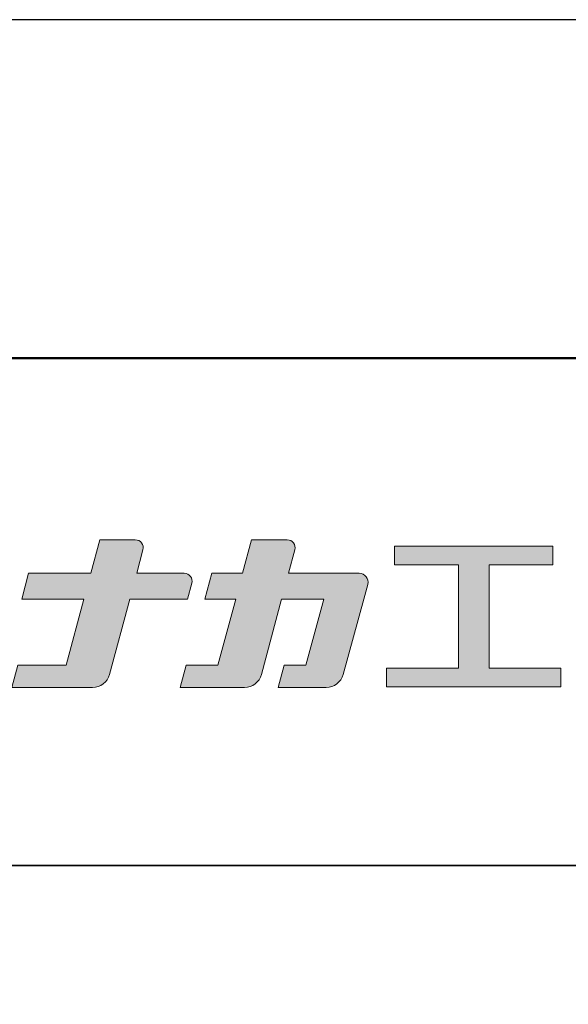
# Model space of a CAD drawing. Extents: x -798 to -371, y -429 to -132.
# Drawn here: x -434 to -418, y -161 to -132 of the extents above; entities that cross this region are included whole.
import ezdxf

# ---------------------------------------------------------------- set-up
doc = ezdxf.new("R2010")
doc.units = 0
doc.layers.get('DEFPOINTS').update_dxf_attribs({"linetype": 'CONTINUOUS'})
for name, color, linetype in [('1-1', 7, 'CONTINUOUS'), ('10ユーザー', 161, 'CONTINUOUS'), ('_U+30EC_U+30A4_U+30E4_U+30FC 1', 7, 'CONTINUOUS'), ('zumenwaku', 190, 'CONTINUOUS')]:
    doc.layers.add(name, color=color, linetype=linetype)

# ---------------------------------------------------------------- blocks, each defined once
blk = doc.blocks.new('ナカ工業ロゴ')
at = {"layer": '1-1'}
h = blk.add_hatch(color=256, dxfattribs=at)
h.dxf.hatch_style = 1
edge = h.paths.add_edge_path()
edge.add_spline(control_points=[(62778.83, 18924.9), (62776.64, 18916.9), (62774.44, 18908.9), (62774.44, 18908.9), (62774.44, 18908.9), (62771.84, 18908.9), (62769.23, 18908.9)], knot_values=[15.5, 15.5, 15.5, 15.5, 16, 16, 16, 16.5, 16.5, 16.5, 16.5], degree=3, periodic=0)
edge.add_spline(control_points=[(62769.23, 18908.9), (62766.63, 18908.9), (62764.03, 18908.9), (62764.03, 18908.9), (62764.03, 18908.9), (62763.31, 18906.21), (62762.59, 18903.53)], knot_values=[16.5, 16.5, 16.5, 16.5, 17, 17, 17, 17.5, 17.5, 17.5, 17.5], degree=3, periodic=0)
edge.add_spline(control_points=[(62762.59, 18903.53), (62761.87, 18900.84), (62761.15, 18898.15), (62761.15, 18898.15), (62761.15, 18898.15), (62784.28, 18898.15), (62784.28, 18898.15)], knot_values=[17.5, 17.5, 17.5, 17.5, 18, 18, 18, 19, 19, 19, 19], degree=3, periodic=0)
edge.add_spline(control_points=[(62784.28, 18898.15), (62788.13, 18898.15), (62791.5, 18900.74), (62792.5, 18904.46), (62792.5, 18904.46), (62794.99, 18913.56), (62797.49, 18922.67)], knot_values=[19, 19, 19, 19, 20, 20, 20, 20.5, 20.5, 20.5, 20.5], degree=3, periodic=0)
edge.add_spline(control_points=[(62797.49, 18922.67), (62799.99, 18931.78), (62802.48, 18940.89), (62802.48, 18940.89), (62802.48, 18940.89), (62804.4, 18948.03), (62804.4, 18948.03)], knot_values=[20.5, 20.5, 20.5, 20.5, 21, 21, 21, 22, 22, 22, 22], degree=3, periodic=0)
edge.add_spline(control_points=[(62804.4, 18948.03), (62805.12, 18950.73), (62803.09, 18953.39), (62800.29, 18953.39)], knot_values=[22, 22, 22, 22, 23, 23, 23, 23], degree=3, periodic=0)
edge.add_spline(control_points=[(62800.29, 18953.39), (62800.29, 18953.39), (62791.75, 18953.39), (62783.21, 18953.39)], knot_values=[0, 0, 0, 0, 0.5, 0.5, 0.5, 0.5], degree=3, periodic=0)
edge.add_spline(control_points=[(62783.21, 18953.39), (62774.66, 18953.39), (62766.12, 18953.39), (62766.12, 18953.39), (62766.12, 18953.39), (62769.16, 18964.74), (62769.16, 18964.74)], knot_values=[0.5, 0.5, 0.5, 0.5, 1, 1, 1, 2, 2, 2, 2], degree=3, periodic=0)
edge.add_spline(control_points=[(62769.16, 18964.74), (62769.82, 18967.21), (62767.96, 18969.63), (62765.41, 18969.63), (62765.41, 18969.63), (62761.12, 18969.63), (62756.82, 18969.63)], knot_values=[2, 2, 2, 2, 3, 3, 3, 3.5, 3.5, 3.5, 3.5], degree=3, periodic=0)
edge.add_spline(control_points=[(62756.82, 18969.63), (62752.53, 18969.63), (62748.23, 18969.63), (62748.23, 18969.63), (62748.23, 18969.63), (62747.14, 18965.57), (62746.05, 18961.51)], knot_values=[3.5, 3.5, 3.5, 3.5, 4, 4, 4, 4.5, 4.5, 4.5, 4.5], degree=3, periodic=0)
edge.add_spline(control_points=[(62746.05, 18961.51), (62744.97, 18957.45), (62743.88, 18953.39), (62743.88, 18953.39), (62743.88, 18953.39), (62740.15, 18953.39), (62736.42, 18953.39)], knot_values=[4.5, 4.5, 4.5, 4.5, 5, 5, 5, 5.5, 5.5, 5.5, 5.5], degree=3, periodic=0)
edge.add_spline(control_points=[(62736.42, 18953.39), (62732.69, 18953.39), (62728.96, 18953.39), (62728.96, 18953.39), (62728.96, 18953.39), (62728.12, 18950.26), (62727.28, 18947.14)], knot_values=[5.5, 5.5, 5.5, 5.5, 6, 6, 6, 6.5, 6.5, 6.5, 6.5], degree=3, periodic=0)
edge.add_spline(control_points=[(62727.28, 18947.14), (62726.45, 18944.01), (62725.61, 18940.89), (62725.61, 18940.89), (62725.61, 18940.89), (62729.34, 18940.89), (62733.07, 18940.89)], knot_values=[6.5, 6.5, 6.5, 6.5, 7, 7, 7, 7.5, 7.5, 7.5, 7.5], degree=3, periodic=0)
edge.add_spline(control_points=[(62733.07, 18940.89), (62736.8, 18940.89), (62740.53, 18940.89), (62740.53, 18940.89), (62740.53, 18940.89), (62738.39, 18932.89), (62736.24, 18924.9)], knot_values=[7.5, 7.5, 7.5, 7.5, 8, 8, 8, 8.5, 8.5, 8.5, 8.5], degree=3, periodic=0)
edge.add_spline(control_points=[(62736.24, 18924.9), (62734.1, 18916.9), (62731.96, 18908.9), (62731.96, 18908.9), (62731.96, 18908.9), (62728.1, 18908.9), (62724.25, 18908.9)], knot_values=[8.5, 8.5, 8.5, 8.5, 9, 9, 9, 9.5, 9.5, 9.5, 9.5], degree=3, periodic=0)
edge.add_spline(control_points=[(62724.25, 18908.9), (62720.4, 18908.9), (62716.54, 18908.9), (62716.54, 18908.9), (62716.54, 18908.9), (62715.82, 18906.21), (62715.1, 18903.53)], knot_values=[9.5, 9.5, 9.5, 9.5, 10, 10, 10, 10.5, 10.5, 10.5, 10.5], degree=3, periodic=0)
edge.add_spline(control_points=[(62715.1, 18903.53), (62714.38, 18900.84), (62713.66, 18898.15), (62713.66, 18898.15), (62713.66, 18898.15), (62744.8, 18898.15), (62744.8, 18898.15)], knot_values=[10.5, 10.5, 10.5, 10.5, 11, 11, 11, 12, 12, 12, 12], degree=3, periodic=0)
edge.add_spline(control_points=[(62744.8, 18898.15), (62748.65, 18898.15), (62752.01, 18900.74), (62753.01, 18904.46), (62753.01, 18904.46), (62755.45, 18913.56), (62757.89, 18922.67)], knot_values=[12, 12, 12, 12, 13, 13, 13, 13.5, 13.5, 13.5, 13.5], degree=3, periodic=0)
edge.add_spline(control_points=[(62757.89, 18922.67), (62760.33, 18931.78), (62762.77, 18940.89), (62762.77, 18940.89), (62762.77, 18940.89), (62767.88, 18940.89), (62772.99, 18940.89)], knot_values=[13.5, 13.5, 13.5, 13.5, 14, 14, 14, 14.5, 14.5, 14.5, 14.5], degree=3, periodic=0)
edge.add_spline(control_points=[(62772.99, 18940.89), (62778.1, 18940.89), (62783.21, 18940.89), (62783.21, 18940.89), (62783.21, 18940.89), (62781.02, 18932.89), (62778.83, 18924.9)], knot_values=[14.5, 14.5, 14.5, 14.5, 15, 15, 15, 15.5, 15.5, 15.5, 15.5], degree=3, periodic=0)
at = {"layer": '_U+30EC_U+30A4_U+30E4_U+30FC 1'}
h = blk.add_hatch(color=7, dxfattribs=at)
h.dxf.hatch_style = 2
edge = h.paths.add_edge_path()
edge.add_spline(control_points=[(62715.62, 18953.39), (62715.62, 18953.39), (62692.65, 18953.39), (62692.65, 18953.39), (62692.65, 18953.39), (62695.69, 18964.74), (62695.69, 18964.74), (62696.35, 18967.21), (62694.49, 18969.63), (62691.94, 18969.63), (62691.94, 18969.63), (62674.76, 18969.63), (62674.76, 18969.63), (62674.76, 18969.63), (62670.4, 18953.39), (62670.4, 18953.39), (62670.4, 18953.39), (62640.36, 18953.39), (62640.36, 18953.39), (62640.36, 18953.39), (62637.02, 18940.89), (62637.02, 18940.89), (62637.02, 18940.89), (62667.06, 18940.89), (62667.06, 18940.89), (62667.06, 18940.89), (62658.48, 18908.9), (62658.48, 18908.9), (62658.48, 18908.9), (62635.07, 18908.9), (62635.07, 18908.9), (62635.07, 18908.9), (62632.19, 18898.15), (62632.19, 18898.15), (62632.19, 18898.15), (62671.32, 18898.15), (62671.32, 18898.15), (62675.17, 18898.15), (62678.54, 18900.74), (62679.54, 18904.46), (62679.54, 18904.46), (62689.3, 18940.89), (62689.3, 18940.89), (62689.3, 18940.89), (62717.24, 18940.89), (62717.24, 18940.89), (62717.24, 18940.89), (62719.3, 18948.59), (62719.3, 18948.59), (62719.95, 18951.01), (62718.13, 18953.39), (62715.62, 18953.39)], knot_values=[0, 0, 0, 0, 1, 1, 1, 2, 2, 2, 3, 3, 3, 4, 4, 4, 5, 5, 5, 6, 6, 6, 7, 7, 7, 8, 8, 8, 9, 9, 9, 10, 10, 10, 11, 11, 11, 12, 12, 12, 13, 13, 13, 14, 14, 14, 15, 15, 15, 16, 16, 16, 17, 17, 17, 17], degree=3, periodic=0)
h = blk.add_hatch(color=7, dxfattribs=at)
h.dxf.hatch_style = 2
h.paths.add_polyline_path([(62863.08, 18907.43), (62863.08, 18957.47), (62893.99, 18957.47), (62893.99, 18966.46), (62817.39, 18966.46), (62817.39, 18957.47), (62848.3, 18957.47), (62848.3, 18907.43), (62813.49, 18907.43), (62813.49, 18898.53), (62897.9, 18898.53), (62897.9, 18907.43)])
at = {"layer": '_U+30EC_U+30A4_U+30E4_U+30FC 1', "lineweight": 0}
blk.add_lwpolyline([(62863.08, 18907.43), (62863.08, 18957.47), (62893.99, 18957.47), (62893.99, 18966.46), (62817.39, 18966.46), (62817.39, 18957.47), (62848.3, 18957.47), (62848.3, 18907.43), (62813.49, 18907.43), (62813.49, 18898.53), (62897.9, 18898.53), (62897.9, 18907.43), (62863.08, 18907.43)], dxfattribs=at)
for points, knots in [([(62715.62, 18953.39), (62715.62, 18953.39), (62692.65, 18953.39), (62692.65, 18953.39), (62692.65, 18953.39), (62695.69, 18964.74), (62695.69, 18964.74), (62696.35, 18967.21), (62694.49, 18969.63), (62691.94, 18969.63), (62691.94, 18969.63), (62674.76, 18969.63), (62674.76, 18969.63), (62674.76, 18969.63), (62670.4, 18953.39), (62670.4, 18953.39), (62670.4, 18953.39), (62640.36, 18953.39), (62640.36, 18953.39), (62640.36, 18953.39), (62637.02, 18940.89), (62637.02, 18940.89), (62637.02, 18940.89), (62667.06, 18940.89), (62667.06, 18940.89), (62667.06, 18940.89), (62658.48, 18908.9), (62658.48, 18908.9), (62658.48, 18908.9), (62635.07, 18908.9), (62635.07, 18908.9), (62635.07, 18908.9), (62632.19, 18898.15), (62632.19, 18898.15), (62632.19, 18898.15), (62671.32, 18898.15), (62671.32, 18898.15), (62675.17, 18898.15), (62678.54, 18900.74), (62679.54, 18904.46), (62679.54, 18904.46), (62689.3, 18940.89), (62689.3, 18940.89), (62689.3, 18940.89), (62717.24, 18940.89), (62717.24, 18940.89), (62717.24, 18940.89), (62719.3, 18948.59), (62719.3, 18948.59), (62719.95, 18951.01), (62718.13, 18953.39), (62715.62, 18953.39)], [0, 0, 0, 0, 1, 1, 1, 2, 2, 2, 3, 3, 3, 4, 4, 4, 5, 5, 5, 6, 6, 6, 7, 7, 7, 8, 8, 8, 9, 9, 9, 10, 10, 10, 11, 11, 11, 12, 12, 12, 13, 13, 13, 14, 14, 14, 15, 15, 15, 16, 16, 16, 17, 17, 17, 17]), ([(62800.29, 18953.39), (62800.29, 18953.39), (62766.12, 18953.39), (62766.12, 18953.39), (62766.12, 18953.39), (62769.16, 18964.74), (62769.16, 18964.74), (62769.82, 18967.21), (62767.96, 18969.63), (62765.41, 18969.63), (62765.41, 18969.63), (62748.23, 18969.63), (62748.23, 18969.63), (62748.23, 18969.63), (62743.88, 18953.39), (62743.88, 18953.39), (62743.88, 18953.39), (62728.96, 18953.39), (62728.96, 18953.39), (62728.96, 18953.39), (62725.61, 18940.89), (62725.61, 18940.89), (62725.61, 18940.89), (62740.53, 18940.89), (62740.53, 18940.89), (62740.53, 18940.89), (62731.96, 18908.9), (62731.96, 18908.9), (62731.96, 18908.9), (62716.54, 18908.9), (62716.54, 18908.9), (62716.54, 18908.9), (62713.66, 18898.15), (62713.66, 18898.15), (62713.66, 18898.15), (62744.8, 18898.15), (62744.8, 18898.15), (62748.65, 18898.15), (62752.01, 18900.74), (62753.01, 18904.46), (62753.01, 18904.46), (62762.77, 18940.89), (62762.77, 18940.89), (62762.77, 18940.89), (62783.21, 18940.89), (62783.21, 18940.89), (62783.21, 18940.89), (62774.44, 18908.9), (62774.44, 18908.9), (62774.44, 18908.9), (62764.03, 18908.9), (62764.03, 18908.9), (62764.03, 18908.9), (62761.15, 18898.15), (62761.15, 18898.15), (62761.15, 18898.15), (62784.28, 18898.15), (62784.28, 18898.15), (62788.13, 18898.15), (62791.5, 18900.74), (62792.5, 18904.46), (62792.5, 18904.46), (62802.48, 18940.89), (62802.48, 18940.89), (62802.48, 18940.89), (62804.4, 18948.03), (62804.4, 18948.03), (62805.12, 18950.73), (62803.09, 18953.39), (62800.29, 18953.39)], [0, 0, 0, 0, 1, 1, 1, 2, 2, 2, 3, 3, 3, 4, 4, 4, 5, 5, 5, 6, 6, 6, 7, 7, 7, 8, 8, 8, 9, 9, 9, 10, 10, 10, 11, 11, 11, 12, 12, 12, 13, 13, 13, 14, 14, 14, 15, 15, 15, 16, 16, 16, 17, 17, 17, 18, 18, 18, 19, 19, 19, 20, 20, 20, 21, 21, 21, 22, 22, 22, 23, 23, 23, 23])]:
    blk.add_open_spline(points, degree=3, knots=knots, dxfattribs=at)

msp = doc.modelspace()

# ---------------------------------------------------------------- linework, layer by layer
at = {"layer": 'DEFPOINTS', "linetype": 'Continuous'}
msp.add_lwpolyline([(-791.129, -428.857), (-371.129, -428.857), (-371.129, -131.857), (-791.129, -131.857)], close=True, dxfattribs=at)
at = {"layer": 'zumenwaku', "linetype": 'Continuous', "lineweight": 35}
msp.add_line((-452.129, -156.857), (-381.129, -156.857), dxfattribs=at)
at = {"layer": 'zumenwaku', "linetype": 'Continuous', "lineweight": 50}
msp.add_lwpolyline([(-781.129, -418.857), (-381.129, -418.857), (-381.129, -141.857), (-781.129, -141.857)], close=True, dxfattribs=at)

# ---------------------------------------------------------------- block references
at = {"layer": '10ユーザー', "xscale": 0.061063348416, "yscale": 0.061063348416, "zscale": 0.061063348416}
msp.add_blockref('ナカ工業ロゴ', (-4259.257, -1305.577), dxfattribs=at)

doc.saveas('drawing.dxf')
